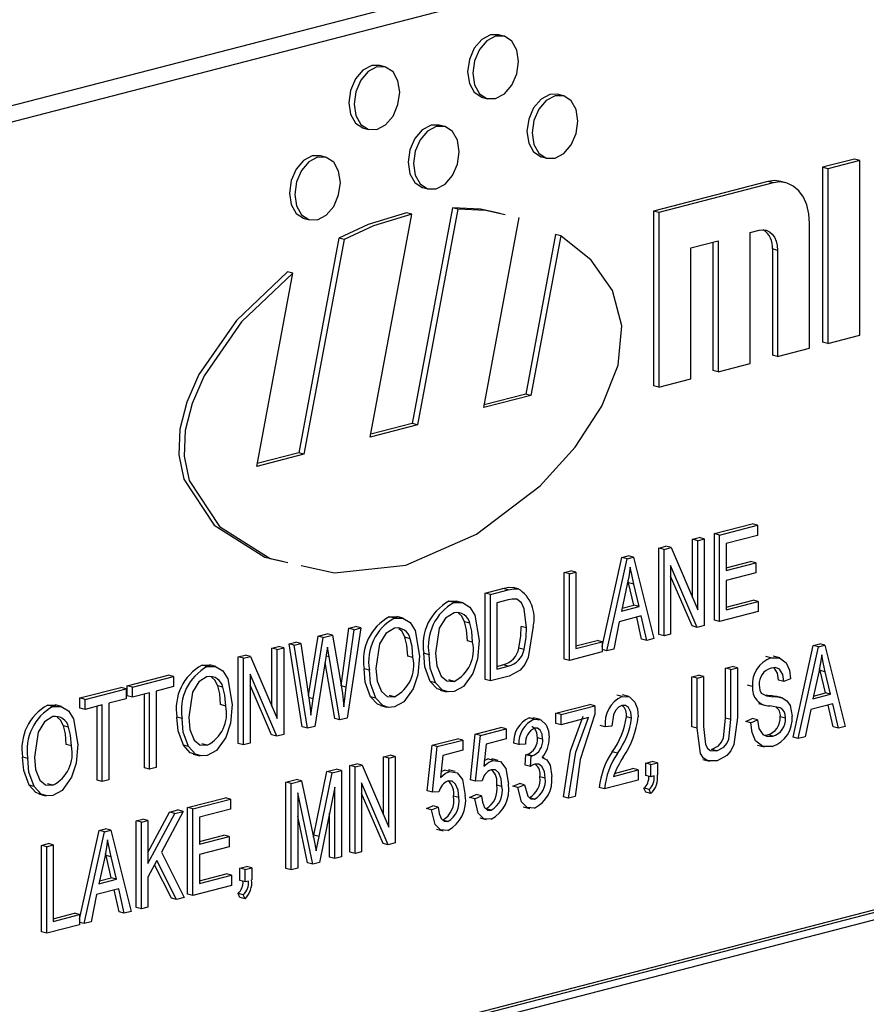
# Model space of a CAD drawing. Units: inches. Extents: x 4 to 84, y 4 to 63.
# Drawn here: x 54.6 to 55.2, y 50.2 to 50.9 of the extents above; entities that cross this region are included whole.
import ezdxf

# ---------------------------------------------------------------- set-up
doc = ezdxf.new("R2010")
doc.units = ezdxf.units.IN
doc.header["$LTSCALE"] = 8
doc.header["$MEASUREMENT"] = 0

msp = doc.modelspace()

# ---------------------------------------------------------------- linework, layer by layer
at = {"color": 7, "linetype": 'Continuous', "lineweight": 25}
for p, q in [((56.20929, 51.23779), (54.26475, 50.73451)), ((56.23044, 51.23232), (54.28589, 50.72903)), ((54.94429, 50.87138), (54.94076, 50.87229)), ((54.86386, 50.85056), (54.86033, 50.85147)), ((54.98451, 50.83107), (54.98098, 50.83199)), ((54.9298, 50.82994), (54.93333, 50.82902)), ((54.90408, 50.81026), (54.90054, 50.81117)), ((54.84936, 50.80912), (54.8529, 50.8082)), ((54.82364, 50.78944), (54.82011, 50.79035)), ((54.97001, 50.78963), (54.97355, 50.78872)), ((55.18193, 50.78817), (55.16027, 50.78257)), ((55.18547, 50.78726), (55.16381, 50.78165)), ((55.18547, 50.78726), (55.18193, 50.78817)), ((55.18547, 50.66893), (55.18547, 50.78726)), ((55.16027, 50.78257), (55.16027, 50.66424)), ((55.16381, 50.78165), (55.16027, 50.78257)), ((55.16381, 50.78165), (55.16381, 50.66333)), ((55.12315, 50.77296), (55.04581, 50.75294)), ((55.12669, 50.77205), (55.04935, 50.75203)), ((55.12669, 50.77205), (55.12315, 50.77296)), ((55.13546, 50.77212), (55.13192, 50.77304)), ((54.88958, 50.76882), (54.89312, 50.7679)), ((54.85383, 50.6), (54.88199, 50.75085)), ((54.88199, 50.75085), (54.87846, 50.75177)), ((54.90958, 50.75523), (54.88233, 50.60921)), ((54.91312, 50.75432), (54.88586, 50.60829)), ((54.91312, 50.75432), (54.90958, 50.75523)), ((55.04581, 50.75294), (55.04581, 50.63462)), ((55.04935, 50.75203), (55.04581, 50.75294)), ((55.04935, 50.75203), (55.04935, 50.6337)), ((54.80915, 50.748), (54.81268, 50.74708)), ((54.9307, 50.6199), (54.95471, 50.74852)), ((55.15144, 50.66013), (55.15144, 50.74464)), ((54.97936, 50.73714), (54.95919, 50.6291)), ((54.98289, 50.73622), (54.97936, 50.73714)), ((55.11122, 50.73846), (55.11741, 50.74006)), ((55.11122, 50.64972), (55.11122, 50.73846)), ((54.83257, 50.73451), (54.80546, 50.58931)), ((54.8361, 50.7336), (54.809, 50.5884)), ((54.8361, 50.7336), (54.83257, 50.73451)), ((54.98289, 50.73622), (54.96273, 50.62819)), ((55.071, 50.72805), (55.08956, 50.73286)), ((55.08603, 50.73194), (55.08603, 50.64503)), ((55.08956, 50.73286), (55.08956, 50.64411)), ((55.071, 50.63931), (55.071, 50.72805)), ((55.12625, 50.72728), (55.12625, 50.65544)), ((55.12978, 50.72636), (55.12625, 50.72728)), ((55.12978, 50.72636), (55.12978, 50.65452)), ((54.77697, 50.58011), (54.80139, 50.71094)), ((54.80139, 50.71094), (54.79786, 50.71185)), ((55.16381, 50.66333), (55.16027, 50.66424)), ((55.16381, 50.66333), (55.18547, 50.66893)), ((55.12978, 50.65452), (55.15144, 50.66013)), ((55.12978, 50.65452), (55.12625, 50.65544)), ((55.08956, 50.64411), (55.08603, 50.64503)), ((55.08956, 50.64411), (55.11122, 50.64972)), ((55.04935, 50.6337), (55.071, 50.63931)), ((55.04935, 50.6337), (55.04581, 50.63462)), ((54.96273, 50.62819), (54.9307, 50.6199)), ((54.95919, 50.6291), (54.93106, 50.62182)), ((54.96273, 50.62819), (54.95919, 50.6291)), ((54.88586, 50.60829), (54.85383, 50.6)), ((54.88233, 50.60921), (54.85419, 50.60193)), ((54.88586, 50.60829), (54.88233, 50.60921)), ((54.809, 50.5884), (54.77697, 50.58011)), ((54.80546, 50.58931), (54.77733, 50.58203)), ((54.809, 50.5884), (54.80546, 50.58931)), ((55.08696, 50.53458), (55.11258, 50.54121)), ((55.09049, 50.53366), (55.11612, 50.54029)), ((55.11612, 50.54029), (55.11258, 50.54121)), ((55.11612, 50.54029), (55.11612, 50.53344)), ((55.07217, 50.53075), (55.07663, 50.5319)), ((55.07217, 50.49133), (55.07217, 50.53075)), ((55.0757, 50.52983), (55.07217, 50.53075)), ((55.0757, 50.52983), (55.08016, 50.53099)), ((55.08016, 50.53099), (55.07663, 50.5319)), ((55.08016, 50.53099), (55.08016, 50.47239)), ((55.08696, 50.47597), (55.08696, 50.53458)), ((55.09049, 50.53366), (55.08696, 50.53458)), ((55.09049, 50.47506), (55.09049, 50.53366)), ((55.11612, 50.53344), (55.09495, 50.52796)), ((56.14205, 50.52485), (54.37428, 50.06732)), ((56.14558, 50.52394), (54.37782, 50.06641)), ((55.04933, 50.52484), (55.05407, 50.52606)), ((55.04933, 50.46624), (55.04933, 50.52484)), ((55.05286, 50.52392), (55.04933, 50.52484)), ((55.05286, 50.52392), (55.05761, 50.52515)), ((55.05286, 50.46532), (55.05286, 50.52392)), ((55.05761, 50.52515), (55.05407, 50.52606)), ((55.05761, 50.52515), (55.0757, 50.48312)), ((55.0757, 50.48312), (55.0757, 50.52983)), ((55.09495, 50.52796), (55.09495, 50.5097)), ((56.14205, 50.51819), (54.38135, 50.06249)), ((55.01103, 50.45824), (55.02429, 50.51836)), ((55.01412, 50.45529), (55.02782, 50.51744)), ((55.02429, 50.51836), (55.02863, 50.51948)), ((55.02782, 50.51744), (55.02429, 50.51836)), ((55.02782, 50.51744), (55.03216, 50.51856)), ((55.03216, 50.51856), (55.02863, 50.51948)), ((55.03216, 50.51856), (55.04588, 50.46351)), ((55.07539, 50.47115), (55.05732, 50.51312)), ((55.05732, 50.51312), (55.05732, 50.46647)), ((55.09495, 50.51153), (55.11147, 50.51581)), ((55.09495, 50.5097), (55.11501, 50.51489)), ((55.11501, 50.51489), (55.11147, 50.51581)), ((55.11501, 50.51489), (55.11501, 50.50804)), ((54.98521, 50.50824), (54.98967, 50.5094)), ((54.98521, 50.44964), (54.98521, 50.50824)), ((54.98875, 50.50733), (54.98521, 50.50824)), ((54.98875, 50.50733), (54.9932, 50.50848)), ((54.98875, 50.44873), (54.98875, 50.50733)), ((54.9932, 50.50848), (54.98967, 50.5094)), ((54.9932, 50.50848), (54.9932, 50.45673)), ((55.07186, 50.47207), (55.05732, 50.50583)), ((55.11501, 50.50804), (55.09495, 50.50285)), ((54.93168, 50.49439), (54.94377, 50.49752)), ((54.94731, 50.4966), (54.94377, 50.49752)), ((54.95413, 50.49729), (54.9506, 50.4982)), ((55.028, 50.50029), (55.02396, 50.48219)), ((55.0289, 50.5014), (55.02854, 50.50299)), ((55.03249, 50.48623), (55.0289, 50.5014)), ((55.03243, 50.50049), (55.0289, 50.5014)), ((55.03602, 50.48532), (55.03243, 50.50049)), ((55.09495, 50.50285), (55.09495, 50.48306)), ((54.93168, 50.43579), (54.93168, 50.49439)), ((54.93522, 50.49347), (54.93168, 50.49439)), ((54.93522, 50.49347), (54.94731, 50.4966)), ((54.93522, 50.43487), (54.93522, 50.49347)), ((54.90717, 50.48881), (54.91261, 50.48882)), ((54.91071, 50.48789), (54.90717, 50.48881)), ((54.9166, 50.48785), (54.91218, 50.48899)), ((54.9472, 50.48973), (54.93967, 50.48778)), ((54.93967, 50.48778), (54.93967, 50.44287)), ((55.02396, 50.48219), (55.03602, 50.48532)), ((55.0244, 50.48414), (55.03249, 50.48623)), ((55.03602, 50.48532), (55.03249, 50.48623)), ((55.09495, 50.48489), (55.11314, 50.4896)), ((55.09495, 50.48306), (55.11668, 50.48869)), ((55.11668, 50.48869), (55.11314, 50.4896)), ((55.11668, 50.48869), (55.11668, 50.48184)), ((54.86676, 50.47835), (54.8722, 50.47836)), ((54.87029, 50.47743), (54.86676, 50.47835)), ((54.87619, 50.47739), (54.87177, 50.47853)), ((55.03749, 50.47885), (55.0225, 50.47497)), ((55.03771, 50.46323), (55.03435, 50.47803)), ((55.04124, 50.46231), (55.03749, 50.47885)), ((55.11668, 50.48184), (55.09049, 50.47506)), ((54.8341, 50.43147), (54.83938, 50.4705)), ((54.84744, 50.47075), (54.83824, 50.40977)), ((54.83938, 50.4705), (54.8439, 50.47167)), ((54.84292, 50.46958), (54.83938, 50.4705)), ((54.84292, 50.46958), (54.84744, 50.47075)), ((54.84744, 50.47075), (54.8439, 50.47167)), ((54.92135, 50.47395), (54.91782, 50.47487)), ((54.95973, 50.47092), (54.9562, 50.47184)), ((55.0225, 50.47497), (55.01876, 50.45649)), ((55.07539, 50.47115), (55.07186, 50.47207)), ((55.08016, 50.47239), (55.07539, 50.47115)), ((55.09049, 50.47506), (55.08696, 50.47597)), ((54.81197, 50.42509), (54.81852, 50.4651)), ((54.81529, 50.42286), (54.82205, 50.46418)), ((54.81852, 50.4651), (54.82471, 50.4667)), ((54.82205, 50.46418), (54.81852, 50.4651)), ((54.82205, 50.46418), (54.82825, 50.46579)), ((54.82825, 50.46579), (54.82471, 50.4667)), ((54.82825, 50.46579), (54.83325, 50.43742)), ((54.83763, 50.43056), (54.84292, 50.46958)), ((54.88094, 50.46349), (54.8774, 50.46441)), ((55.04588, 50.46351), (55.04124, 50.46231)), ((55.05286, 50.46532), (55.04933, 50.46624)), ((55.05732, 50.46647), (55.05286, 50.46532)), ((54.78729, 50.45702), (54.79175, 50.45817)), ((54.78729, 50.4176), (54.78729, 50.45702)), ((54.79083, 50.4561), (54.78729, 50.45702)), ((54.79083, 50.4561), (54.79529, 50.45726)), ((54.79529, 50.45726), (54.79175, 50.45817)), ((54.79529, 50.45726), (54.79529, 50.39865)), ((54.79891, 50.46002), (54.80343, 50.46119)), ((54.80787, 50.40374), (54.79891, 50.46002)), ((54.80245, 50.45911), (54.79891, 50.46002)), ((54.80245, 50.45911), (54.80697, 50.46028)), ((54.81141, 50.40283), (54.80245, 50.45911)), ((54.80697, 50.46028), (54.80343, 50.46119)), ((54.80697, 50.46028), (54.81223, 50.42322)), ((54.82594, 50.45124), (54.82484, 50.45783)), ((54.92322, 50.46119), (54.91968, 50.4621)), ((54.95803, 50.45616), (54.95449, 50.45708)), ((54.9932, 50.45856), (55.0075, 50.46226)), ((54.9932, 50.45673), (55.01103, 50.46134)), ((55.01103, 50.46134), (55.0075, 50.46226)), ((55.01103, 50.46134), (55.01103, 50.45449)), ((55.04124, 50.46231), (55.03771, 50.46323)), ((55.14027, 50.39674), (55.15398, 50.45889)), ((55.14381, 50.39583), (55.15751, 50.45798)), ((55.15398, 50.45889), (55.15832, 50.46002)), ((55.15751, 50.45798), (55.15398, 50.45889)), ((55.15751, 50.45798), (55.16185, 50.4591)), ((55.16185, 50.4591), (55.15832, 50.46002)), ((55.16185, 50.4591), (55.17557, 50.40405)), ((54.76445, 50.45111), (54.7692, 50.45233)), ((54.76445, 50.3925), (54.76445, 50.45111)), ((54.76799, 50.45019), (54.76445, 50.45111)), ((54.76799, 50.45019), (54.77273, 50.45142)), ((54.76799, 50.39159), (54.76799, 50.45019)), ((54.77273, 50.45142), (54.7692, 50.45233)), ((54.77273, 50.45142), (54.79083, 50.40939)), ((54.79083, 50.40939), (54.79083, 50.4561)), ((54.82381, 50.45069), (54.8163, 50.40409)), ((54.82594, 50.45124), (54.82398, 50.45175)), ((54.83332, 50.4085), (54.82594, 50.45124)), ((54.8828, 50.45073), (54.87927, 50.45164)), ((54.89369, 50.45265), (54.89015, 50.45357)), ((55.01103, 50.45449), (54.98875, 50.44873)), ((55.01412, 50.45529), (55.01103, 50.45609)), ((55.01876, 50.45649), (55.01412, 50.45529)), ((55.12531, 50.45041), (55.12178, 50.45132)), ((55.13122, 50.45045), (55.1268, 50.45159)), ((54.73994, 50.44552), (54.74538, 50.44553)), ((54.74348, 50.44461), (54.73994, 50.44552)), ((54.74937, 50.44457), (54.74495, 50.44571)), ((54.82978, 50.40941), (54.82326, 50.44725)), ((54.93967, 50.4447), (54.94379, 50.44577)), ((54.93967, 50.44287), (54.94733, 50.44486)), ((54.94733, 50.44486), (54.94379, 50.44577)), ((54.98875, 50.44873), (54.98521, 50.44964)), ((55.09454, 50.44351), (55.099, 50.44466)), ((55.09808, 50.4426), (55.10254, 50.44375)), ((55.10254, 50.44375), (55.099, 50.44466)), ((55.10254, 50.44375), (55.10254, 50.41002)), ((55.15859, 50.44194), (55.15823, 50.44353)), ((54.68919, 50.43163), (54.71705, 50.43884)), ((54.69273, 50.43071), (54.72059, 50.43792)), ((54.72059, 50.43792), (54.71705, 50.43884)), ((54.72059, 50.43792), (54.72059, 50.43107)), ((54.79052, 50.39742), (54.77244, 50.43939)), ((54.77244, 50.43939), (54.77244, 50.39274)), ((54.85327, 50.44219), (54.84974, 50.44311)), ((54.94787, 50.43815), (54.93522, 50.43487)), ((55.0717, 50.4376), (55.07616, 50.43875)), ((55.0717, 50.40387), (55.0717, 50.4376)), ((55.07524, 50.43668), (55.0717, 50.4376)), ((55.07524, 50.43668), (55.07969, 50.43784)), ((55.07969, 50.43784), (55.07616, 50.43875)), ((55.07969, 50.43784), (55.07969, 50.40408)), ((55.09454, 50.40975), (55.09454, 50.44351)), ((55.09808, 50.4426), (55.09454, 50.44351)), ((55.09808, 50.40883), (55.09808, 50.4426)), ((55.15769, 50.44083), (55.15365, 50.42273)), ((55.16218, 50.42677), (55.15859, 50.44194)), ((55.16212, 50.44102), (55.15859, 50.44194)), ((55.16571, 50.42585), (55.16212, 50.44102)), ((54.65714, 50.42333), (54.68499, 50.43054)), ((54.68853, 50.42963), (54.68499, 50.43054)), ((54.68919, 50.42478), (54.68919, 50.43163)), ((54.69273, 50.43071), (54.68919, 50.43163)), ((54.69273, 50.42386), (54.69273, 50.43071)), ((54.72059, 50.43107), (54.70889, 50.42804)), ((54.75412, 50.43067), (54.75059, 50.43158)), ((54.78698, 50.39834), (54.77244, 50.4321)), ((54.83763, 50.43056), (54.8341, 50.43147)), ((54.89803, 50.43368), (54.8945, 50.43459)), ((54.91065, 50.4346), (54.90711, 50.43552)), ((54.93522, 50.43487), (54.93168, 50.43579)), ((55.07524, 50.40296), (55.07524, 50.43668)), ((55.11287, 50.43113), (55.10933, 50.43204)), ((55.13404, 50.4344), (55.1305, 50.43531)), ((55.13849, 50.43631), (55.13404, 50.4344)), ((54.66067, 50.42242), (54.68853, 50.42963)), ((54.68853, 50.42963), (54.68853, 50.42278)), ((54.69273, 50.42386), (54.68919, 50.42478)), ((54.70443, 50.42689), (54.69273, 50.42386)), ((54.70089, 50.37605), (54.70089, 50.42598)), ((54.70443, 50.37514), (54.70443, 50.42689)), ((54.70889, 50.42804), (54.70889, 50.37629)), ((54.81529, 50.42286), (54.81217, 50.42367)), ((54.85762, 50.42322), (54.85408, 50.42413)), ((54.87023, 50.42414), (54.8667, 50.42506)), ((54.90119, 50.42868), (54.90561, 50.42754)), ((55.02447, 50.4243), (55.02094, 50.42522)), ((55.0291, 50.42432), (55.02468, 50.42547)), ((55.12554, 50.42442), (55.122, 50.42534)), ((55.13278, 50.42341), (55.12836, 50.42456)), ((55.15365, 50.42273), (55.16571, 50.42585)), ((55.15409, 50.42467), (55.16218, 50.42677)), ((55.16571, 50.42585), (55.16218, 50.42677)), ((54.63541, 50.41847), (54.64085, 50.41848)), ((54.63895, 50.41755), (54.63541, 50.41847)), ((54.64484, 50.41751), (54.64042, 50.41866)), ((54.65714, 50.41648), (54.65714, 50.42333)), ((54.66067, 50.42242), (54.65714, 50.42333)), ((54.66067, 50.41557), (54.66067, 50.42242)), ((54.67237, 50.41859), (54.66067, 50.41557)), ((54.66884, 50.36776), (54.66884, 50.41768)), ((54.67237, 50.36684), (54.67237, 50.41859)), ((54.68853, 50.42278), (54.67683, 50.41975)), ((54.67683, 50.41975), (54.67683, 50.368)), ((54.75599, 50.4179), (54.75245, 50.41882)), ((54.8137, 50.41161), (54.81529, 50.42286)), ((54.86078, 50.41822), (54.8652, 50.41708)), ((54.97968, 50.41302), (55.00253, 50.41893)), ((54.98322, 50.41211), (55.00606, 50.41802)), ((55.00606, 50.41802), (55.00253, 50.41893)), ((55.00606, 50.41802), (55.00606, 50.41242)), ((55.11678, 50.41969), (55.1212, 50.41855)), ((55.16718, 50.41938), (55.15219, 50.4155)), ((55.1674, 50.40376), (55.16404, 50.41857)), ((55.17093, 50.40285), (55.16718, 50.41938)), ((54.66067, 50.41557), (54.65714, 50.41648)), ((54.72646, 50.40937), (54.72292, 50.41028)), ((54.97968, 50.40617), (54.97968, 50.41302)), ((54.98322, 50.41211), (54.97968, 50.41302)), ((54.98322, 50.40526), (54.98322, 50.41211)), ((55.03088, 50.40966), (55.02734, 50.41057)), ((55.13515, 50.40971), (55.13162, 50.41063)), ((55.15219, 50.4155), (55.14845, 50.39703)), ((54.64959, 50.40361), (54.64606, 50.40453)), ((54.81141, 50.40283), (54.80787, 50.40374)), ((54.8163, 50.40409), (54.81141, 50.40283)), ((54.83332, 50.4085), (54.82978, 50.40941)), ((54.83824, 50.40977), (54.83332, 50.4085)), ((54.96147, 50.40983), (54.96485, 50.40958)), ((54.965, 50.40891), (54.96147, 50.40983)), ((54.96888, 50.40887), (54.96446, 50.41001)), ((54.98322, 50.40526), (54.97968, 50.40617)), ((55.00161, 50.41002), (54.98322, 50.40526)), ((55.01305, 50.40384), (55.00951, 50.40476)), ((55.01751, 50.40424), (55.01305, 50.40384)), ((55.07524, 50.40296), (55.0717, 50.40387)), ((55.09808, 50.40883), (55.09454, 50.40975)), ((55.10822, 50.40747), (55.11267, 50.40939)), ((55.11175, 50.40656), (55.10822, 50.40747)), ((55.11175, 50.40656), (55.11621, 50.40847)), ((55.11621, 50.40847), (55.11267, 50.40939)), ((55.17093, 50.40285), (55.1674, 50.40376)), ((55.17557, 50.40405), (55.17093, 50.40285)), ((54.79052, 50.39742), (54.78698, 50.39834)), ((54.79529, 50.39865), (54.79052, 50.39742)), ((54.9217, 50.36799), (54.92504, 50.39888)), ((54.92504, 50.39888), (54.94231, 50.40335)), ((54.92858, 50.39796), (54.92504, 50.39888)), ((54.92523, 50.36707), (54.92858, 50.39796)), ((54.92858, 50.39796), (54.94585, 50.40243)), ((54.94585, 50.40243), (54.94231, 50.40335)), ((54.94585, 50.40243), (54.94585, 50.39558)), ((55.12079, 50.39822), (55.12295, 50.39835)), ((55.12648, 50.39743), (55.12295, 50.39835)), ((55.14845, 50.39703), (55.14381, 50.39583)), ((54.65146, 50.39085), (54.64792, 50.39176)), ((54.7308, 50.3904), (54.72727, 50.39131)), ((54.74342, 50.39132), (54.73988, 50.39223)), ((54.76799, 50.39159), (54.76445, 50.3925)), ((54.77244, 50.39274), (54.76799, 50.39159)), ((54.89243, 50.36041), (54.89577, 50.3913)), ((54.89577, 50.3913), (54.91304, 50.39577)), ((54.8993, 50.39039), (54.89577, 50.3913)), ((54.89596, 50.3595), (54.8993, 50.39039)), ((54.8993, 50.39039), (54.91658, 50.39486)), ((54.91658, 50.39486), (54.91304, 50.39577)), ((54.91658, 50.39486), (54.91658, 50.38801)), ((54.93231, 50.39208), (54.9307, 50.37719)), ((54.94585, 50.39558), (54.93231, 50.39208)), ((54.95451, 50.39174), (54.95097, 50.39265)), ((54.95896, 50.39213), (54.95451, 50.39174)), ((54.97066, 50.39547), (54.96713, 50.39638)), ((55.11628, 50.39134), (55.1207, 50.3902)), ((55.14381, 50.39583), (55.14027, 50.39674)), ((54.73396, 50.3854), (54.73838, 50.38426)), ((54.86285, 50.38354), (54.86731, 50.3847)), ((54.86285, 50.34413), (54.86285, 50.38354)), ((54.86639, 50.38263), (54.86285, 50.38354)), ((54.86639, 50.38263), (54.87085, 50.38378)), ((54.87085, 50.38378), (54.86731, 50.3847)), ((54.87085, 50.38378), (54.87085, 50.32518)), ((54.90304, 50.3845), (54.90143, 50.36962)), ((54.91658, 50.38801), (54.90304, 50.3845)), ((54.95877, 50.37788), (54.95933, 50.38492)), ((54.95933, 50.38492), (54.96, 50.38501)), ((54.96286, 50.38401), (54.95933, 50.38492)), ((54.96353, 50.3841), (54.96, 50.38501)), ((54.96231, 50.37696), (54.96286, 50.38401)), ((54.96286, 50.38401), (54.96353, 50.3841)), ((55.02128, 50.38587), (55.01775, 50.38678)), ((55.08861, 50.38763), (55.08507, 50.38855)), ((54.62193, 50.38231), (54.61839, 50.38323)), ((54.84001, 50.37763), (54.84476, 50.37886)), ((54.84001, 50.31903), (54.84001, 50.37763)), ((54.84355, 50.37672), (54.84001, 50.37763)), ((54.84355, 50.37672), (54.84829, 50.37795)), ((54.84829, 50.37795), (54.84476, 50.37886)), ((54.84829, 50.37795), (54.86639, 50.33592)), ((54.86639, 50.33592), (54.86639, 50.38263)), ((54.93112, 50.38106), (54.93352, 50.38205)), ((54.93706, 50.38113), (54.93352, 50.38205)), ((54.94059, 50.38106), (54.93617, 50.38221)), ((54.96231, 50.37696), (54.95877, 50.37788)), ((54.9716, 50.38279), (54.97032, 50.38312)), ((55.04046, 50.37928), (55.04491, 50.38044)), ((55.04046, 50.37091), (55.04046, 50.37928)), ((55.04399, 50.37837), (55.04046, 50.37928)), ((55.04399, 50.37837), (55.04845, 50.37952)), ((55.04399, 50.36999), (55.04399, 50.37837)), ((55.04845, 50.37952), (55.04491, 50.38044)), ((55.04845, 50.37952), (55.04845, 50.37133)), ((55.0792, 50.38169), (55.08362, 50.38055)), ((54.70443, 50.37514), (54.70089, 50.37605)), ((54.70889, 50.37629), (54.70443, 50.37514)), ((54.81574, 50.33058), (54.82448, 50.37361)), ((54.81928, 50.32966), (54.82802, 50.3727)), ((54.82448, 50.37361), (54.8308, 50.37525)), ((54.82802, 50.3727), (54.82448, 50.37361)), ((54.82802, 50.3727), (54.83433, 50.37433)), ((54.83433, 50.37433), (54.8308, 50.37525)), ((54.83433, 50.37433), (54.83433, 50.31573)), ((54.84355, 50.31812), (54.84355, 50.37672)), ((54.90185, 50.37348), (54.90425, 50.37447)), ((54.90778, 50.37356), (54.90425, 50.37447)), ((54.91132, 50.37349), (54.9069, 50.37463)), ((55.01862, 50.37028), (55.03533, 50.3746)), ((55.01938, 50.37231), (55.0318, 50.37552)), ((55.03533, 50.3746), (55.0318, 50.37552)), ((55.03533, 50.3746), (55.03533, 50.36775)), ((55.04399, 50.36999), (55.04046, 50.37091)), ((55.04622, 50.37057), (55.04399, 50.36999)), ((54.62627, 50.36334), (54.62274, 50.36426)), ((54.63889, 50.36426), (54.63535, 50.36518)), ((54.67237, 50.36684), (54.66884, 50.36776)), ((54.67683, 50.368), (54.67237, 50.36684)), ((54.79681, 50.36645), (54.80378, 50.36826)), ((54.79681, 50.30785), (54.79681, 50.36645)), ((54.80035, 50.36554), (54.79681, 50.36645)), ((54.80035, 50.36554), (54.80732, 50.36734)), ((54.80035, 50.30693), (54.80035, 50.36554)), ((54.80732, 50.36734), (54.80378, 50.36826)), ((54.80732, 50.36734), (54.81567, 50.32801)), ((54.86608, 50.32395), (54.848, 50.36592)), ((54.848, 50.36592), (54.848, 50.31927)), ((54.92523, 50.36707), (54.9217, 50.36799)), ((54.92969, 50.36736), (54.92523, 50.36707)), ((54.94306, 50.36349), (54.93953, 50.36441)), ((54.95041, 50.36359), (54.95487, 50.3655)), ((54.95395, 50.36267), (54.95041, 50.36359)), ((54.95395, 50.36267), (54.95841, 50.36459)), ((54.95841, 50.36459), (54.95487, 50.3655)), ((54.97233, 50.36904), (54.9688, 50.36995)), ((55.03533, 50.36775), (55.01249, 50.36184)), ((54.62943, 50.35835), (54.63385, 50.3572)), ((54.81501, 50.31073), (54.8048, 50.35923)), ((54.8048, 50.35923), (54.8048, 50.30809)), ((54.82987, 50.36295), (54.81958, 50.31191)), ((54.82987, 50.31458), (54.82987, 50.36295)), ((54.86254, 50.32486), (54.848, 50.35862)), ((54.89596, 50.3595), (54.89243, 50.36041)), ((54.90042, 50.35978), (54.89596, 50.3595)), ((54.92114, 50.35601), (54.9256, 50.35793)), ((54.92468, 50.3551), (54.92913, 50.35701)), ((54.92913, 50.35701), (54.9256, 50.35793)), ((55.01249, 50.36184), (55.00896, 50.36276)), ((55.04046, 50.35949), (55.03925, 50.36221)), ((55.04278, 50.3613), (55.03925, 50.36221)), ((55.04399, 50.35858), (55.04046, 50.35949)), ((55.04399, 50.35858), (55.04278, 50.3613)), ((54.73017, 50.3492), (54.75579, 50.35584)), ((54.7337, 50.34829), (54.75933, 50.35492)), ((54.75933, 50.35492), (54.75579, 50.35584)), ((54.75933, 50.35492), (54.75933, 50.34807)), ((54.89187, 50.34843), (54.89633, 50.35035)), ((54.89986, 50.34943), (54.89633, 50.35035)), ((54.91379, 50.35592), (54.91025, 50.35683)), ((54.92468, 50.3551), (54.92114, 50.35601)), ((54.96513, 50.35491), (54.9616, 50.35583)), ((54.98823, 50.35556), (54.9847, 50.35648)), ((54.99269, 50.35672), (54.98823, 50.35556)), ((54.70332, 50.31873), (54.71797, 50.34605)), ((54.70332, 50.31123), (54.72151, 50.34513)), ((54.72719, 50.3466), (54.71237, 50.31899)), ((54.71797, 50.34605), (54.72365, 50.34752)), ((54.72151, 50.34513), (54.71797, 50.34605)), ((54.72151, 50.34513), (54.72719, 50.3466)), ((54.72719, 50.3466), (54.72365, 50.34752)), ((54.73017, 50.2906), (54.73017, 50.3492)), ((54.7337, 50.34829), (54.73017, 50.3492)), ((54.7337, 50.28969), (54.7337, 50.34829)), ((54.75933, 50.34807), (54.73816, 50.34259)), ((54.82634, 50.31549), (54.82634, 50.34543)), ((54.8954, 50.34752), (54.89187, 50.34843)), ((54.8954, 50.34752), (54.89986, 50.34943)), ((54.9357, 50.34729), (54.93216, 50.34821)), ((54.95744, 50.34976), (54.96186, 50.34862)), ((54.69532, 50.34018), (54.69978, 50.34134)), ((54.69532, 50.28158), (54.69532, 50.34018)), ((54.69886, 50.33927), (54.69532, 50.34018)), ((54.69886, 50.33927), (54.70332, 50.34042)), ((54.69886, 50.28067), (54.69886, 50.33927)), ((54.70332, 50.34042), (54.69978, 50.34134)), ((54.70332, 50.34042), (54.70332, 50.31123)), ((54.73816, 50.34259), (54.73816, 50.32433)), ((54.81148, 50.31165), (54.8048, 50.34336)), ((54.90643, 50.33972), (54.90289, 50.34063)), ((54.92804, 50.34216), (54.93246, 50.34102)), ((54.65703, 50.27359), (54.67028, 50.3337)), ((54.66012, 50.27064), (54.67382, 50.33279)), ((54.67028, 50.3337), (54.67463, 50.33483)), ((54.67382, 50.33279), (54.67028, 50.3337)), ((54.67382, 50.33279), (54.67816, 50.33391)), ((54.67816, 50.33391), (54.67463, 50.33483)), ((54.67816, 50.33391), (54.69187, 50.27886)), ((54.73816, 50.32616), (54.75468, 50.33043)), ((54.75822, 50.32952), (54.75468, 50.33043)), ((54.81544, 50.32907), (54.81574, 50.33058)), ((54.81928, 50.32966), (54.81574, 50.33058)), ((54.89877, 50.33459), (54.90319, 50.33344)), ((54.63121, 50.32359), (54.63566, 50.32474)), ((54.63121, 50.26499), (54.63121, 50.32359)), ((54.63474, 50.32267), (54.63121, 50.32359)), ((54.63474, 50.32267), (54.6392, 50.32383)), ((54.6392, 50.32383), (54.63566, 50.32474)), ((54.6392, 50.32383), (54.6392, 50.27208)), ((54.73816, 50.32433), (54.75822, 50.32952)), ((54.75822, 50.32952), (54.75822, 50.32267)), ((54.81567, 50.32801), (54.81734, 50.31976)), ((54.86608, 50.32395), (54.86254, 50.32486)), ((54.87085, 50.32518), (54.86608, 50.32395)), ((54.63474, 50.26407), (54.63474, 50.32267)), ((54.6749, 50.31675), (54.67454, 50.31834)), ((54.71237, 50.31899), (54.72783, 50.28817)), ((54.75822, 50.32267), (54.73816, 50.31748)), ((54.73816, 50.31748), (54.73816, 50.29769)), ((54.84355, 50.31812), (54.84001, 50.31903)), ((54.848, 50.31927), (54.84355, 50.31812)), ((54.674, 50.31564), (54.66996, 50.29754)), ((54.67848, 50.30158), (54.6749, 50.31675)), ((54.67843, 50.31584), (54.6749, 50.31675)), ((54.68202, 50.30066), (54.67843, 50.31584)), ((54.70937, 50.31342), (54.70332, 50.30213)), ((54.71918, 50.28776), (54.70778, 50.31045)), ((54.72271, 50.28684), (54.70937, 50.31342)), ((54.81501, 50.31073), (54.81148, 50.31165)), ((54.81958, 50.31191), (54.81501, 50.31073)), ((54.82987, 50.31458), (54.82634, 50.31549)), ((54.83433, 50.31573), (54.82987, 50.31458)), ((54.73816, 50.29952), (54.75635, 50.30423)), ((54.75989, 50.30331), (54.75635, 50.30423)), ((54.76557, 50.30813), (54.77002, 50.30929)), ((54.76557, 50.29976), (54.76557, 50.30813)), ((54.7691, 50.30722), (54.76557, 50.30813)), ((54.7691, 50.30722), (54.77356, 50.30837)), ((54.7691, 50.29885), (54.7691, 50.30722)), ((54.77356, 50.30837), (54.77002, 50.30929)), ((54.77356, 50.30837), (54.77356, 50.30018)), ((54.80035, 50.30693), (54.79681, 50.30785)), ((54.8048, 50.30809), (54.80035, 50.30693)), ((54.66996, 50.29754), (54.68202, 50.30066)), ((54.67039, 50.29948), (54.67848, 50.30158)), ((54.68202, 50.30066), (54.67848, 50.30158)), ((54.70332, 50.30213), (54.70332, 50.28182)), ((54.73816, 50.29769), (54.75989, 50.30331)), ((54.75989, 50.30331), (54.75989, 50.29646)), ((54.7691, 50.29885), (54.76557, 50.29976)), ((54.77133, 50.29942), (54.7691, 50.29885)), ((54.6685, 50.29031), (54.66476, 50.27184)), ((54.68349, 50.29419), (54.6685, 50.29031)), ((54.68371, 50.27858), (54.68035, 50.29338)), ((54.68724, 50.27766), (54.68349, 50.29419)), ((54.7337, 50.28969), (54.73017, 50.2906)), ((54.75989, 50.29646), (54.7337, 50.28969)), ((54.76557, 50.28835), (54.76436, 50.29107)), ((54.76789, 50.29015), (54.76436, 50.29107)), ((54.72271, 50.28684), (54.71918, 50.28776)), ((54.72783, 50.28817), (54.72271, 50.28684)), ((54.7691, 50.28743), (54.76557, 50.28835)), ((54.7691, 50.28743), (54.76789, 50.29015)), ((54.6392, 50.27391), (54.65349, 50.27761)), ((54.65703, 50.27669), (54.65349, 50.27761)), ((54.68724, 50.27766), (54.68371, 50.27858)), ((54.69187, 50.27886), (54.68724, 50.27766)), ((54.69886, 50.28067), (54.69532, 50.28158)), ((54.70332, 50.28182), (54.69886, 50.28067)), ((54.6392, 50.27208), (54.65703, 50.27669)), ((54.65703, 50.27669), (54.65703, 50.26984)), ((54.66012, 50.27064), (54.65703, 50.27144)), ((54.66476, 50.27184), (54.66012, 50.27064)), ((54.63474, 50.26407), (54.63121, 50.26499)), ((54.65703, 50.26984), (54.63474, 50.26407))]:
    msp.add_line(p, q, dxfattribs=at)
at = {"color": 7, "linetype": 'Continuous', "lineweight": 25, "flags": 128}
for points in [[(54.94076, 50.87229), (54.93528, 50.87224), (54.92936, 50.8691), (54.92434, 50.86322), (54.92099, 50.8555), (54.91981, 50.84711), (54.92099, 50.83933), (54.92434, 50.83334), (54.92936, 50.83006), (54.9298, 50.82994)], [(54.95428, 50.8542), (54.9531, 50.86198), (54.94975, 50.86797), (54.94473, 50.87125), (54.93881, 50.87133), (54.93289, 50.86819), (54.92788, 50.86231), (54.92452, 50.85459), (54.92335, 50.8462), (54.92452, 50.83841), (54.92788, 50.83243), (54.93289, 50.82915), (54.93881, 50.82907), (54.94473, 50.83221), (54.94975, 50.83809), (54.9531, 50.84581), (54.95428, 50.8542)], [(54.86033, 50.85147), (54.85484, 50.85143), (54.84892, 50.84829), (54.84391, 50.84241), (54.84055, 50.83468), (54.83938, 50.82629), (54.84055, 50.81851), (54.84391, 50.81252), (54.84892, 50.80924), (54.84936, 50.80912)], [(54.87385, 50.83338), (54.87267, 50.84117), (54.86932, 50.84715), (54.8643, 50.85043), (54.85838, 50.85051), (54.85246, 50.84737), (54.84744, 50.84149), (54.84409, 50.83377), (54.84291, 50.82538), (54.84409, 50.8176), (54.84744, 50.81161), (54.85246, 50.80833), (54.85838, 50.80825), (54.8643, 50.81139), (54.86932, 50.81727), (54.87267, 50.82499), (54.87385, 50.83338)], [(54.98098, 50.83199), (54.97549, 50.83194), (54.96957, 50.8288), (54.96456, 50.82292), (54.9612, 50.8152), (54.96003, 50.80681), (54.9612, 50.79903), (54.96456, 50.79304), (54.96957, 50.78976), (54.97001, 50.78963)], [(54.9945, 50.8139), (54.99332, 50.82168), (54.98997, 50.82767), (54.98495, 50.83095), (54.97903, 50.83103), (54.97311, 50.82789), (54.96809, 50.82201), (54.96474, 50.81428), (54.96356, 50.80589), (54.96474, 50.79811), (54.96809, 50.79212), (54.97311, 50.78884), (54.97903, 50.78877), (54.98495, 50.79191), (54.98997, 50.79779), (54.99332, 50.80551), (54.9945, 50.8139)], [(54.90054, 50.81117), (54.89506, 50.81112), (54.88914, 50.80798), (54.88412, 50.8021), (54.88077, 50.79438), (54.87959, 50.78599), (54.88077, 50.77821), (54.88412, 50.77222), (54.88914, 50.76894), (54.88958, 50.76882)], [(54.91406, 50.79308), (54.91289, 50.80086), (54.90953, 50.80685), (54.90452, 50.81013), (54.8986, 50.81021), (54.89268, 50.80707), (54.88766, 50.80119), (54.88431, 50.79347), (54.88313, 50.78508), (54.88431, 50.77729), (54.88766, 50.77131), (54.89268, 50.76803), (54.8986, 50.76795), (54.90452, 50.77109), (54.90953, 50.77697), (54.91289, 50.78469), (54.91406, 50.79308)], [(54.82011, 50.79035), (54.81463, 50.79031), (54.80871, 50.78717), (54.80369, 50.78129), (54.80034, 50.77356), (54.79916, 50.76517), (54.80034, 50.75739), (54.80369, 50.7514), (54.80871, 50.74812), (54.80915, 50.748)], [(54.83363, 50.77226), (54.83245, 50.78005), (54.8291, 50.78603), (54.82408, 50.78931), (54.81816, 50.78939), (54.81224, 50.78625), (54.80723, 50.78037), (54.80387, 50.77265), (54.80269, 50.76426), (54.80387, 50.75648), (54.80723, 50.75049), (54.81224, 50.74721), (54.81816, 50.74713), (54.82408, 50.75027), (54.8291, 50.75615), (54.83245, 50.76387), (54.83363, 50.77226)], [(55.13192, 50.77304), (55.12798, 50.77356), (55.12315, 50.77296)], [(55.15144, 50.74464), (55.15096, 50.75112), (55.14955, 50.75709), (55.14727, 50.76235), (55.14419, 50.76667), (55.14044, 50.76991), (55.13616, 50.77192), (55.13152, 50.77265), (55.12669, 50.77205)], [(54.87846, 50.75177), (54.85256, 50.74379), (54.83257, 50.73451)], [(54.88199, 50.75085), (54.8561, 50.74288), (54.8361, 50.7336)], [(54.94183, 50.75137), (54.92848, 50.75415), (54.90958, 50.75523)], [(54.94536, 50.75046), (54.93201, 50.75323), (54.91312, 50.75432)], [(55.11741, 50.74006), (55.11982, 50.74036), (55.12214, 50.74), (55.12428, 50.73899), (55.12616, 50.73738), (55.1277, 50.73521), (55.12884, 50.73259), (55.12954, 50.7296), (55.12978, 50.72636)], [(54.80716, 50.5131), (54.82971, 50.50817), (54.8779, 50.51327), (54.92591, 50.53418), (54.96904, 50.56704), (54.99276, 50.59312), (55.01081, 50.62083), (55.02181, 50.64869), (55.02437, 50.67523), (55.01791, 50.6992), (55.00362, 50.71978), (54.98289, 50.73622)], [(54.79786, 50.71185), (54.76323, 50.67895), (54.73784, 50.64229), (54.72965, 50.62365), (54.725, 50.60537), (54.72431, 50.58789), (54.72768, 50.57158), (54.74813, 50.54031), (54.78253, 50.51863), (54.79443, 50.51603)], [(54.80139, 50.71094), (54.76677, 50.67804), (54.74138, 50.64138), (54.73318, 50.62273), (54.72853, 50.60445), (54.72785, 50.58698), (54.73122, 50.57066), (54.75166, 50.5394), (54.78606, 50.51772), (54.79797, 50.51511)], [(55.03, 50.5119), (55.02902, 50.50539), (55.028, 50.50029)], [(55.03243, 50.50049), (55.031, 50.50684), (55.03, 50.5119)], [(54.94377, 50.49752), (54.94763, 50.49826), (54.9506, 50.4982)], [(54.94731, 50.4966), (54.95117, 50.49734), (54.95413, 50.49729)], [(54.95327, 50.49013), (54.94991, 50.49027), (54.9472, 50.48973)], [(54.91071, 50.48789), (54.91639, 50.4879), (54.92125, 50.4849), (54.92473, 50.47948), (54.92767, 50.46216)], [(54.95973, 50.47092), (54.95822, 50.48367), (54.95627, 50.48769), (54.95327, 50.49013)], [(54.87029, 50.47743), (54.87597, 50.47744), (54.88084, 50.47444), (54.88431, 50.46902), (54.88726, 50.4517)], [(54.91074, 50.48105), (54.9049, 50.47746), (54.90065, 50.4705), (54.89815, 50.45371)], [(54.91782, 50.47487), (54.91581, 50.47873), (54.91354, 50.48071)], [(54.87033, 50.47059), (54.86449, 50.467), (54.86023, 50.46003), (54.85773, 50.44325)], [(54.8774, 50.46441), (54.87539, 50.46827), (54.87313, 50.47025)], [(54.91968, 50.4621), (54.91914, 50.46952), (54.91782, 50.47487)], [(54.92322, 50.46119), (54.92267, 50.4686), (54.92135, 50.47395)], [(54.96419, 50.47199), (54.96081, 50.45077), (54.95852, 50.44594), (54.95539, 50.44208), (54.94787, 50.43815)], [(54.95449, 50.45708), (54.95591, 50.46536), (54.9562, 50.47184)], [(54.95803, 50.45616), (54.95945, 50.46444), (54.95973, 50.47092)], [(54.87927, 50.45164), (54.87872, 50.45906), (54.8774, 50.46441)], [(54.82484, 50.45783), (54.8243, 50.45383), (54.82381, 50.45069)], [(54.8828, 50.45073), (54.88226, 50.45814), (54.88094, 50.46349)], [(54.92767, 50.46216), (54.92646, 50.44954), (54.9233, 50.43998)], [(54.88726, 50.4517), (54.88605, 50.43908), (54.88289, 50.42952)], [(54.8945, 50.43459), (54.89092, 50.44447), (54.89015, 50.45357)], [(54.89803, 50.43368), (54.89446, 50.44356), (54.89369, 50.45265)], [(54.89815, 50.45371), (54.89891, 50.44518), (54.90181, 50.43813), (54.90574, 50.43485), (54.91065, 50.4346)], [(55.12531, 50.45041), (55.13098, 50.45051), (55.13563, 50.44713), (55.13777, 50.44224), (55.13849, 50.43631)], [(55.15969, 50.45244), (55.15871, 50.44593), (55.15769, 50.44083)], [(55.16212, 50.44102), (55.16069, 50.44737), (55.15969, 50.45244)], [(54.74348, 50.44461), (54.74916, 50.44462), (54.75402, 50.44162), (54.7575, 50.43619), (54.76044, 50.41888)], [(55.13404, 50.4344), (55.13325, 50.43922), (55.13105, 50.44279), (55.1284, 50.44387), (55.12546, 50.44359)], [(55.1305, 50.43531), (55.12971, 50.44014), (55.12752, 50.4437)], [(54.74351, 50.43777), (54.73767, 50.43418), (54.73342, 50.42721), (54.73092, 50.41043)], [(54.75059, 50.43158), (54.74858, 50.43545), (54.74631, 50.43743)], [(54.83325, 50.43742), (54.83497, 50.4263), (54.83598, 50.41738)], [(54.85408, 50.42413), (54.85051, 50.43401), (54.84974, 50.44311)], [(54.85762, 50.42322), (54.85404, 50.4331), (54.85327, 50.44219)], [(54.85773, 50.44325), (54.8585, 50.43472), (54.8614, 50.42767), (54.86533, 50.42439), (54.87023, 50.42414)], [(54.9233, 50.43998), (54.91702, 50.43116), (54.91068, 50.42776)], [(54.75245, 50.41882), (54.75191, 50.42623), (54.75059, 50.43158)], [(54.75599, 50.4179), (54.75544, 50.42532), (54.75412, 50.43067)], [(54.83598, 50.41738), (54.83686, 50.42476), (54.83763, 50.43056)], [(54.90169, 50.42876), (54.89919, 50.4296), (54.8945, 50.43459)], [(54.91068, 50.42776), (54.90654, 50.4274), (54.90272, 50.42868), (54.89803, 50.43368)], [(55.11732, 50.43214), (55.1177, 50.42871), (55.11872, 50.42656)], [(54.86128, 50.4183), (54.85877, 50.41914), (54.85408, 50.42413)], [(54.88289, 50.42952), (54.8766, 50.4207), (54.87027, 50.4173)], [(55.02447, 50.4243), (55.02942, 50.42418), (55.03312, 50.42048), (55.03479, 50.41596), (55.03533, 50.41069)], [(55.11872, 50.42656), (55.12238, 50.42482), (55.12554, 50.42442)], [(55.122, 50.42534), (55.12622, 50.42493), (55.12879, 50.42439)], [(55.12554, 50.42442), (55.12976, 50.42402), (55.13299, 50.42333)], [(54.63895, 50.41755), (54.64463, 50.41757), (54.64949, 50.41456), (54.65297, 50.40914), (54.65591, 50.39182)], [(54.76044, 50.41888), (54.75923, 50.40626), (54.75607, 50.3967)], [(54.81223, 50.42322), (54.81311, 50.41675), (54.8137, 50.41161)], [(54.87027, 50.4173), (54.86613, 50.41694), (54.86231, 50.41822), (54.85762, 50.42322)], [(55.02431, 50.41817), (55.022, 50.41703), (55.02002, 50.4148), (55.0186, 50.41188), (55.01751, 50.40424)], [(55.03088, 50.40966), (55.03039, 50.41372), (55.02871, 50.41684), (55.0267, 50.41818), (55.02431, 50.41817)], [(55.13515, 50.40971), (55.13493, 50.41215), (55.1342, 50.41425), (55.13298, 50.4158), (55.13142, 50.41673), (55.12443, 50.41802)], [(55.13299, 50.42333), (55.13607, 50.42151), (55.13834, 50.41825), (55.13961, 50.41105)], [(54.63898, 50.41071), (54.63314, 50.40713), (54.62889, 50.40016), (54.62639, 50.38337)], [(54.64606, 50.40453), (54.64405, 50.40839), (54.64178, 50.41038)], [(54.72727, 50.39131), (54.72369, 50.40119), (54.72292, 50.41028)], [(54.73092, 50.41043), (54.73168, 50.4019), (54.73458, 50.39485), (54.73851, 50.39157), (54.74342, 50.39132)], [(54.9847, 50.35648), (54.98952, 50.38764), (54.99807, 50.41093)], [(55.00606, 50.41242), (54.99599, 50.38176), (54.99269, 50.35672)], [(54.64792, 50.39176), (54.64738, 50.39918), (54.64606, 50.40453)], [(54.65146, 50.39085), (54.65091, 50.39827), (54.64959, 50.40361)], [(54.7308, 50.3904), (54.72723, 50.40028), (54.72646, 50.40937)], [(54.96713, 50.39638), (54.96673, 50.39986), (54.96534, 50.40257), (54.96363, 50.40375), (54.96343, 50.40376)], [(54.965, 50.40891), (54.96953, 50.40857), (54.97302, 50.40524), (54.97463, 50.40114), (54.97512, 50.39627)], [(54.98823, 50.35556), (54.99305, 50.38672), (55.00161, 50.41002)], [(55.07969, 50.40408), (55.08094, 50.39175), (55.08223, 50.38941), (55.08407, 50.3879), (55.08861, 50.38763)], [(55.08507, 50.38855), (55.08979, 50.39097), (55.09178, 50.39333), (55.09314, 50.3964), (55.09454, 50.40975)], [(55.08861, 50.38763), (55.09333, 50.39006), (55.09532, 50.39242), (55.09668, 50.39548), (55.09808, 50.40883)], [(55.10254, 50.41002), (55.10016, 50.39174), (55.09811, 50.38766), (55.09539, 50.38438), (55.08895, 50.38087)], [(55.1261, 50.39048), (55.11982, 50.39044), (55.11477, 50.39442), (55.11249, 50.39994), (55.11175, 50.40656)], [(55.11621, 50.40847), (55.11718, 50.40275), (55.11988, 50.39863), (55.123, 50.39723), (55.12648, 50.39743)], [(54.97066, 50.39547), (54.97026, 50.39894), (54.96888, 50.40166), (54.96717, 50.40284), (54.96513, 50.40286)], [(55.08895, 50.38087), (55.08243, 50.3809), (55.07964, 50.38269), (55.0776, 50.38575), (55.07524, 50.40296)], [(54.65591, 50.39182), (54.6547, 50.3792), (54.65154, 50.36964)], [(54.73446, 50.38547), (54.73196, 50.38631), (54.72727, 50.39131)], [(54.74345, 50.38448), (54.73931, 50.38412), (54.73549, 50.3854), (54.7308, 50.3904)], [(54.75607, 50.3967), (54.74979, 50.38788), (54.74345, 50.38448)], [(54.62274, 50.36426), (54.61916, 50.37414), (54.61839, 50.38323)], [(54.62627, 50.36334), (54.6227, 50.37322), (54.62193, 50.38231)], [(54.62639, 50.38337), (54.62715, 50.37484), (54.63005, 50.3678), (54.63398, 50.36451), (54.63889, 50.36426)], [(54.9307, 50.37719), (54.93416, 50.37994), (54.93706, 50.38113)], [(54.93706, 50.38113), (54.94212, 50.38024), (54.94568, 50.37569), (54.94752, 50.36498)], [(54.96538, 50.37857), (54.96364, 50.37781), (54.96231, 50.37696)], [(54.97233, 50.36904), (54.97184, 50.37347), (54.97012, 50.37698), (54.96797, 50.37853), (54.96538, 50.37857)], [(54.97029, 50.38307), (54.97357, 50.3815), (54.97566, 50.37783), (54.97679, 50.37026)], [(54.90143, 50.36962), (54.90488, 50.37236), (54.90778, 50.37356)], [(54.90778, 50.37356), (54.91285, 50.37267), (54.91641, 50.36812), (54.91825, 50.3574)], [(54.94306, 50.36349), (54.94263, 50.3685), (54.94098, 50.37266), (54.93869, 50.3746), (54.93581, 50.37472)], [(54.62993, 50.35842), (54.62743, 50.35926), (54.62274, 50.36426)], [(54.65154, 50.36964), (54.64526, 50.36082), (54.63892, 50.35742)], [(54.91379, 50.35592), (54.91336, 50.36092), (54.9117, 50.36508), (54.90941, 50.36702), (54.90654, 50.36714)], [(54.95841, 50.36459), (54.96066, 50.35678), (54.96262, 50.35502), (54.96513, 50.35491)], [(54.63892, 50.35742), (54.63478, 50.35706), (54.63096, 50.35834), (54.62627, 50.36334)], [(54.92913, 50.35701), (54.9298, 50.35282), (54.93129, 50.34926), (54.93323, 50.3475), (54.9357, 50.34729)], [(54.96506, 50.34881), (54.96014, 50.34921), (54.95641, 50.35296), (54.95395, 50.36267)], [(54.93574, 50.34122), (54.93081, 50.34159), (54.92706, 50.34532), (54.92468, 50.3551)], [(54.90647, 50.33364), (54.90154, 50.33401), (54.89779, 50.33774), (54.8954, 50.34752)], [(54.89986, 50.34943), (54.90053, 50.34525), (54.90202, 50.34168), (54.90396, 50.33992), (54.90643, 50.33972)], [(54.67599, 50.32725), (54.67501, 50.32074), (54.674, 50.31564)], [(54.67843, 50.31584), (54.67699, 50.32218), (54.67599, 50.32725)], [(54.81734, 50.31976), (54.81841, 50.32531), (54.81928, 50.32966)]]:
    msp.add_lwpolyline(points, dxfattribs=at)
at = {"color": 7, "linetype": 'Continuous', "lineweight": 25}
for centre, radius, start, end in [((55.11234, 50.72866), 0.01397, 354.33429, 56.90185), ((54.94166, 50.47768), 0.02324, 345.82925, 57.52504), ((54.92319, 50.45934), 0.03354, 118.53405, 189.91015), ((54.92673, 50.45842), 0.03354, 118.53405, 189.91015), ((54.88278, 50.44888), 0.03354, 118.53405, 189.91015), ((54.88631, 50.44796), 0.03354, 118.53405, 189.91015), ((54.91233, 50.47194), 0.00924, 12.54275, 99.88847), ((54.87192, 50.46148), 0.00924, 12.54275, 99.88847), ((54.89987, 50.45596), 0.02392, 296.76859, 12.61794), ((54.9407, 50.45941), 0.01399, 282.76802, 350.39956), ((54.85946, 50.4455), 0.02392, 296.76859, 12.61794), ((54.94424, 50.45849), 0.01399, 282.76802, 350.39956), ((55.13119, 50.43295), 0.01842, 108.61075, 185.67904), ((54.75596, 50.41606), 0.03354, 118.53405, 189.91015), ((54.7595, 50.41514), 0.03354, 118.53405, 189.91015), ((55.12842, 50.43287), 0.01112, 105.43878, 183.762), ((54.7451, 50.42866), 0.00924, 12.54275, 99.88847), ((55.1243, 50.42956), 0.01154, 172.18184, 270.68709), ((55.03257, 50.40636), 0.01969, 114.30412, 187.35429), ((54.65143, 50.389), 0.03354, 118.53405, 189.91015), ((54.65497, 50.38809), 0.03354, 118.53405, 189.91015), ((54.73264, 50.41268), 0.02392, 296.76859, 12.61794), ((55.01978, 50.41211), 0.00771, 348.53667, 51.87988), ((55.12511, 50.41163), 0.00658, 351.20225, 58.81722), ((54.64057, 50.40161), 0.00924, 12.54275, 99.88847), ((54.97603, 50.41744), 0.05177, 323.69598, 352.38546), ((54.97453, 50.41762), 0.0612, 325.96528, 353.49874), ((55.11964, 50.40988), 0.012, 285.98392, 3.56976), ((55.11993, 50.40926), 0.01976, 288.18676, 5.19631), ((54.96884, 50.39353), 0.01789, 114.32567, 182.80921), ((54.97237, 50.39261), 0.01789, 114.32567, 182.80921), ((54.97956, 50.41652), 0.05177, 323.69598, 352.38546), ((55.12318, 50.40897), 0.012, 285.98392, 3.56976), ((54.9696, 50.39315), 0.01068, 114.73315, 185.51113), ((54.62811, 50.38562), 0.02392, 296.76859, 12.61794), ((54.9561, 50.39537), 0.01107, 290.59651, 5.22566), ((54.95964, 50.39446), 0.01107, 290.59651, 5.22566), ((54.95597, 50.3958), 0.01915, 318.36897, 1.42838), ((55.06113, 50.35728), 0.05246, 145.78686, 174.01197), ((55.06467, 50.35637), 0.05246, 145.78686, 174.01197), ((54.9601, 50.37166), 0.00887, 348.88469, 51.13912), ((55.08429, 50.34528), 0.07027, 147.1711, 159.15913), ((54.93957, 50.36537), 0.01007, 111.89618, 168.64196), ((54.92876, 50.36655), 0.01098, 348.76392, 48.00541), ((54.95596, 50.36772), 0.02099, 295.71875, 6.96465), ((55.03264, 50.36964), 0.00995, 311.65607, 4.15943), ((55.03531, 50.36934), 0.01098, 312.88855, 6.42249), ((55.03315, 50.36952), 0.0154, 314.72911, 6.7282), ((54.9103, 50.3578), 0.01007, 111.89618, 168.64196), ((54.89948, 50.35897), 0.01098, 348.76392, 48.00541), ((54.92461, 50.36141), 0.01521, 299.75879, 11.34689), ((54.92465, 50.36151), 0.02313, 298.64548, 8.62472), ((54.95523, 50.36797), 0.01371, 297.66478, 8.31627), ((54.95877, 50.36705), 0.01371, 297.66478, 8.31627), ((54.89538, 50.35394), 0.02313, 298.64548, 8.62472), ((54.92815, 50.3605), 0.01521, 299.75879, 11.34689), ((54.89534, 50.35384), 0.01521, 299.75879, 11.34689), ((54.89887, 50.35292), 0.01521, 299.75879, 11.34689), ((54.75775, 50.2985), 0.00995, 311.65607, 4.15943), ((54.76042, 50.2982), 0.01098, 312.88855, 6.42249), ((54.75826, 50.29838), 0.0154, 314.72911, 6.7282)]:
    msp.add_arc(centre, radius, start, end, dxfattribs=at)

doc.saveas('drawing.dxf')
